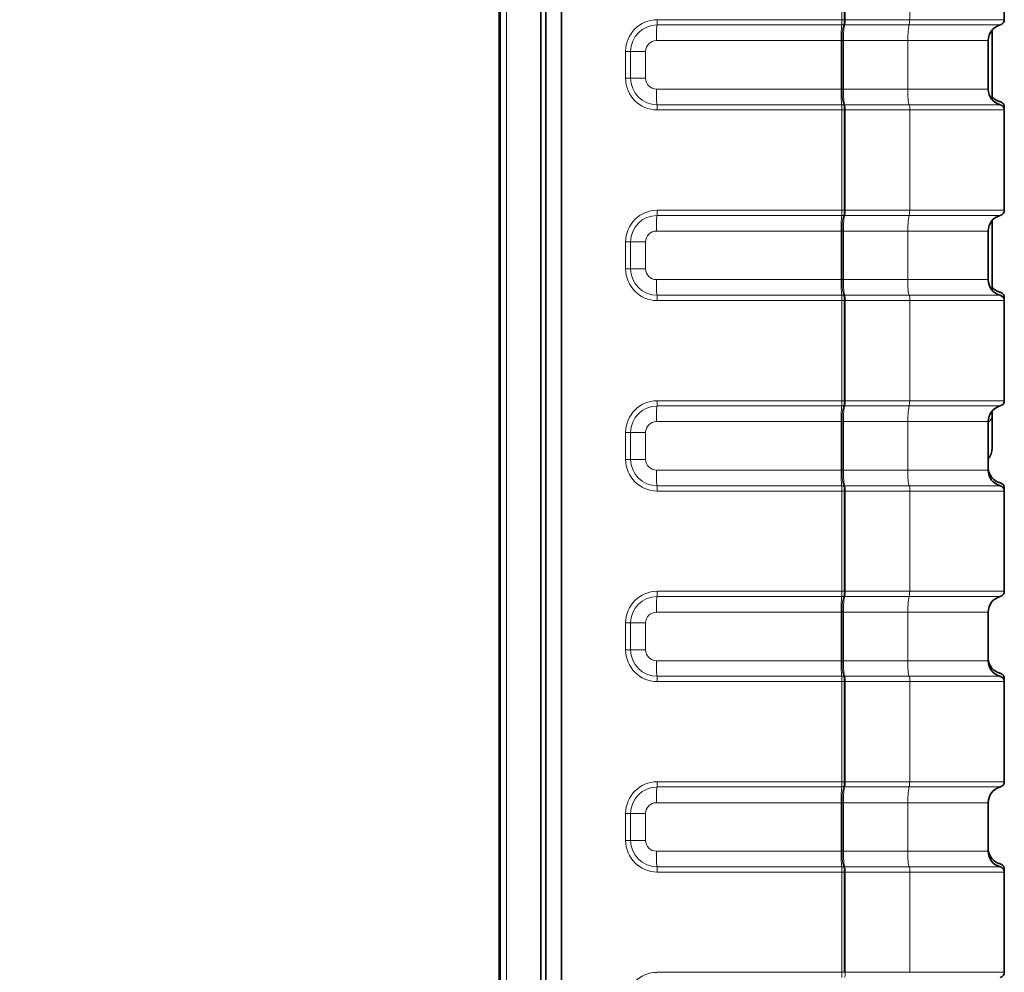
# Model space of a CAD drawing. Units: millimetres. Extents: x 74 to 746, y 27 to 552.
# Drawn here: x 692 to 710, y 362 to 380 of the extents above; entities that cross this region are included whole.
import ezdxf

# ---------------------------------------------------------------- set-up
doc = ezdxf.new("R2010")
doc.units = ezdxf.units.MM
for name, color, linetype, lineweight in [('Dimension (ISO)', 7, 'Continuous', 25), ('Visible (ISO)', 7, 'Continuous', 35), ('Visible Narrow (ISO)', 7, 'Continuous', 18)]:
    doc.layers.add(name, color=color, linetype=linetype, lineweight=lineweight)
doc.styles.add('dimensionering', font='arial.ttf')
doc.dimstyles.new('Default (DIN)', dxfattribs={"dimtxt": 2.5, "dimasz": 3, "dimexe": 1.5, "dimexo": 2, "dimgap": 0.5, "dimtad": 0, "dimdec": 1, "dimrnd": 1e-08, "dimzin": 0, "dimtxsty": 'dimensionering', "dimblk": 'Filled-1', "dimcen": 0.09, "dimdle": 10, "dimclrd": 256, "dimclre": 256, "dimclrt": 256, "dimadec": 1, "dimazin": 0, "dimtfac": 1, "dimtdec": 1, "dimtmove": 0, "dimatfit": 3, "dimfxl": 1, "dimtolj": 1, "dimtzin": 0, "dimlwd": -1, "dimlwe": -1, "dimarcsym": 0})

# ---------------------------------------------------------------- blocks, each defined once
blk = doc.blocks.new('Filled-1')
at = {"color": 0}
for p, q in [((0, 0), (-1, 0.1667)), ((-1, 0.1667), (-1, -0.1667)), ((-1, 0), (0, 0)), ((-1, -0.1667), (0, 0))]:
    blk.add_line(p, q, dxfattribs=at)
at = {"color": 0, "flags": 128}
blk.add_lwpolyline([(-1, -0.1667), (0, 0), (-1, 0.1667), (-1, -0.1667)], dxfattribs=at)
at = {"color": 0}
blk.add_solid([(-1, -0.1667), (0, 0), (-1, 0.1667), (-1, -0.1667)], dxfattribs=at)
blk = doc.blocks.new('*D10')
at = {"layer": 'Defpoints', "color": 0, "transparency": 16777216}
for p in [(700.834, 505.474), (594.81, 347.597), (700.81, 347.597)]:
    blk.add_point(p, dxfattribs=at)
at = {"layer": 'Dimension (ISO)', "transparency": 16777216}
for p, q in [((698.834, 505.474), (593.31, 505.474)), ((594.81, 502.474), (594.81, 431.138)), ((594.81, 350.597), (594.81, 421.932)), ((698.81, 347.597), (593.31, 347.597))]:
    blk.add_line(p, q, dxfattribs=at)
at = {"layer": 'Dimension (ISO)', "transparency": 16777216, "xscale": 3, "yscale": 3, "zscale": 3}
for p, rotation in [((594.81, 505.474), 90), ((594.81, 347.597), 270)]:
    blk.add_blockref('Filled-1', p, dxfattribs=dict(at, rotation=rotation))
at = {"layer": 'Dimension (ISO)', "transparency": 16777216, "insert": (593.307, 422.432), "char_height": 2.5, "attachment_point": 1, "rotation": 90, "style": 'dimensionering'}
blk.add_mtext('\\A1;157,9', dxfattribs=at)

msp = doc.modelspace()

# ---------------------------------------------------------------- linework, layer by layer
at = {"layer": 'Visible (ISO)'}
for p, q in [((701.678, 510.929), (701.678, 342.142)), ((701.97, 510.929), (701.97, 342.142)), ((700.834, 508.305), (700.834, 344.765)), ((701.584, 508.305), (701.584, 344.765)), ((700.81, 506.235), (700.81, 346.835)), ((710.185, 381.495), (710.185, 379.636)), ((709.958, 378.152), (709.958, 379.444)), ((709.885, 379.248), (709.885, 378.348)), ((710.185, 377.961), (710.185, 378.017)), ((710.185, 377.961), (710.185, 376.102)), ((709.958, 374.618), (709.958, 375.91)), ((709.885, 375.714), (709.885, 374.814)), ((710.185, 374.427), (710.185, 374.483)), ((710.185, 374.427), (710.185, 372.568)), ((709.958, 372.301), (709.958, 372.376)), ((709.885, 372.18), (709.885, 371.28)), ((709.958, 371.686), (709.958, 372.301)), ((709.958, 371.686), (709.958, 371.686)), ((710.185, 370.893), (710.185, 370.949)), ((710.185, 370.893), (710.185, 369.034)), ((709.885, 368.646), (709.885, 367.746)), ((710.185, 367.359), (710.185, 367.415)), ((710.185, 367.359), (710.185, 365.5)), ((709.885, 365.112), (709.885, 364.212)), ((710.185, 363.825), (710.185, 363.881)), ((710.185, 363.825), (710.185, 361.966))]:
    msp.add_line(p, q, dxfattribs=at)
for centre, radius, start, end in [((710.085, 379.636), 0.1, 284.4775, 0), ((710.185, 379.248), 0.3, 104.4775, 180), ((710.185, 378.348), 0.3, 180, 255.5225), ((710.085, 377.961), 0.1, 0, 75.5225), ((710.185, 375.714), 0.3, 104.4775, 180), ((710.085, 376.102), 0.1, 284.4775, 0), ((710.185, 374.814), 0.3, 180, 255.5225), ((710.085, 374.427), 0.1, 0, 75.5225), ((710.085, 372.568), 0.1, 284.4775, 0), ((710.185, 372.18), 0.3, 104.4775, 180), ((709.658, 371.686), 0.3, 319.1864, 0), ((709.658, 371.686), 0.3, 319.1864, 0), ((709.658, 371.687), 0.3, 359.9338, 0), ((709.658, 371.686), 0.3, 359.9667, 0), ((710.185, 371.28), 0.3, 180, 255.5225), ((710.085, 370.893), 0.1, 0, 75.5225), ((710.085, 369.034), 0.1, 284.4775, 0), ((710.185, 368.646), 0.3, 104.4775, 180), ((710.185, 367.746), 0.3, 180, 255.5225), ((710.085, 367.359), 0.1, 0, 75.5225), ((710.185, 365.112), 0.3, 104.4775, 180), ((710.085, 365.5), 0.1, 284.4775, 0), ((710.185, 364.212), 0.3, 180, 255.5225), ((710.085, 363.825), 0.1, 0, 75.5225), ((710.085, 361.966), 0.1, 284.4775, 0)]:
    msp.add_arc(centre, radius, start, end, dxfattribs=at)
for points, knots in [([(709.958, 378.208), (709.963, 378.203), (709.968, 378.197), (710, 378.165), (710.028, 378.147), (710.074, 378.124), (710.093, 378.118), (710.11, 378.114)], [-0.0561607, -0.0561607, -0.0561607, -0.0561607, -0.0536766, -0.0536766, -0.04025745, -0.04025745, -0.02990307, -0.02990307, -0.02990307, -0.02990307]), ([(710.11, 378.114), (710.119, 378.111), (710.128, 378.108), (710.15, 378.095), (710.16, 378.084), (710.172, 378.067), (710.175, 378.061), (710.181, 378.047), (710.182, 378.04), (710.184, 378.03), (710.185, 378.026), (710.185, 378.021), (710.185, 378.021), (710.185, 378.02), (710.185, 378.019), (710.185, 378.018), (710.185, 378.018), (710.185, 378.018), (710.185, 378.018), (710.185, 378.017), (710.185, 378.017), (710.185, 378.017)], [0.07798226, 0.07798226, 0.07798226, 0.07798226, 0.08343004, 0.08343004, 0.09356999, 0.09356999, 0.09866724, 0.09866724, 0.1037645, 0.1037645, 0.10671294, 0.10671294, 0.10703565, 0.10703565, 0.10735837, 0.10735837, 0.10745607, 0.10745607, 0.10750491, 0.10750491, 0.10755376, 0.10755376, 0.10755376, 0.10755376]), ([(709.958, 374.674), (709.963, 374.669), (709.968, 374.663), (710, 374.631), (710.028, 374.613), (710.074, 374.59), (710.093, 374.584), (710.11, 374.58)], [-0.0561607, -0.0561607, -0.0561607, -0.0561607, -0.0536766, -0.0536766, -0.04025745, -0.04025745, -0.02990307, -0.02990307, -0.02990307, -0.02990307]), ([(710.11, 374.58), (710.119, 374.577), (710.128, 374.574), (710.15, 374.561), (710.16, 374.55), (710.172, 374.533), (710.175, 374.527), (710.181, 374.513), (710.182, 374.506), (710.184, 374.496), (710.185, 374.492), (710.185, 374.487), (710.185, 374.487), (710.185, 374.486), (710.185, 374.485), (710.185, 374.484), (710.185, 374.484), (710.185, 374.484), (710.185, 374.484), (710.185, 374.483), (710.185, 374.483), (710.185, 374.483)], [0.07798226, 0.07798226, 0.07798226, 0.07798226, 0.08343004, 0.08343004, 0.09356999, 0.09356999, 0.09866724, 0.09866724, 0.1037645, 0.1037645, 0.10671294, 0.10671294, 0.10703565, 0.10703565, 0.10735837, 0.10735837, 0.10745607, 0.10745607, 0.10750491, 0.10750491, 0.10755376, 0.10755376, 0.10755376, 0.10755376]), ([(709.885, 371.336), (709.885, 371.297), (709.893, 371.255), (709.925, 371.181), (709.949, 371.148), (710, 371.097), (710.028, 371.079), (710.074, 371.056), (710.093, 371.05), (710.11, 371.046)], [-0.07754656, -0.07754656, -0.07754656, -0.07754656, -0.06561158, -0.06561158, -0.0536766, -0.0536766, -0.04025745, -0.04025745, -0.02990307, -0.02990307, -0.02990307, -0.02990307]), ([(710.11, 371.046), (710.119, 371.043), (710.128, 371.04), (710.15, 371.027), (710.16, 371.016), (710.172, 370.999), (710.175, 370.993), (710.181, 370.979), (710.182, 370.972), (710.184, 370.962), (710.185, 370.958), (710.185, 370.953), (710.185, 370.953), (710.185, 370.952), (710.185, 370.951), (710.185, 370.95), (710.185, 370.95), (710.185, 370.95), (710.185, 370.95), (710.185, 370.949), (710.185, 370.949), (710.185, 370.949)], [0.07798226, 0.07798226, 0.07798226, 0.07798226, 0.08343004, 0.08343004, 0.09356999, 0.09356999, 0.09866724, 0.09866724, 0.1037645, 0.1037645, 0.10671294, 0.10671294, 0.10703565, 0.10703565, 0.10735837, 0.10735837, 0.10745607, 0.10745607, 0.10750491, 0.10750491, 0.10755376, 0.10755376, 0.10755376, 0.10755376]), ([(709.885, 367.802), (709.885, 367.763), (709.893, 367.721), (709.925, 367.647), (709.949, 367.614), (710, 367.563), (710.028, 367.545), (710.074, 367.522), (710.093, 367.516), (710.11, 367.512)], [-0.07754656, -0.07754656, -0.07754656, -0.07754656, -0.06561158, -0.06561158, -0.0536766, -0.0536766, -0.04025745, -0.04025745, -0.02990307, -0.02990307, -0.02990307, -0.02990307]), ([(710.11, 367.512), (710.119, 367.509), (710.128, 367.506), (710.15, 367.493), (710.16, 367.482), (710.172, 367.465), (710.175, 367.459), (710.181, 367.445), (710.182, 367.438), (710.184, 367.428), (710.185, 367.424), (710.185, 367.419), (710.185, 367.419), (710.185, 367.418), (710.185, 367.417), (710.185, 367.416), (710.185, 367.416), (710.185, 367.416), (710.185, 367.416), (710.185, 367.415), (710.185, 367.415), (710.185, 367.415)], [0.07798226, 0.07798226, 0.07798226, 0.07798226, 0.08343004, 0.08343004, 0.09356999, 0.09356999, 0.09866724, 0.09866724, 0.1037645, 0.1037645, 0.10671294, 0.10671294, 0.10703565, 0.10703565, 0.10735837, 0.10735837, 0.10745607, 0.10745607, 0.10750491, 0.10750491, 0.10755376, 0.10755376, 0.10755376, 0.10755376]), ([(709.885, 364.268), (709.885, 364.229), (709.893, 364.187), (709.925, 364.113), (709.949, 364.08), (710, 364.029), (710.028, 364.011), (710.074, 363.988), (710.093, 363.982), (710.11, 363.978)], [-0.07754656, -0.07754656, -0.07754656, -0.07754656, -0.06561158, -0.06561158, -0.0536766, -0.0536766, -0.04025745, -0.04025745, -0.02990307, -0.02990307, -0.02990307, -0.02990307]), ([(710.11, 363.978), (710.119, 363.975), (710.128, 363.972), (710.15, 363.959), (710.16, 363.948), (710.172, 363.931), (710.175, 363.925), (710.181, 363.911), (710.182, 363.904), (710.184, 363.894), (710.185, 363.89), (710.185, 363.885), (710.185, 363.885), (710.185, 363.884), (710.185, 363.883), (710.185, 363.882), (710.185, 363.882), (710.185, 363.882), (710.185, 363.882), (710.185, 363.881), (710.185, 363.881), (710.185, 363.881)], [0.07798226, 0.07798226, 0.07798226, 0.07798226, 0.08343004, 0.08343004, 0.09356999, 0.09356999, 0.09866724, 0.09866724, 0.1037645, 0.1037645, 0.10671294, 0.10671294, 0.10703565, 0.10703565, 0.10735837, 0.10735837, 0.10745607, 0.10745607, 0.10750491, 0.10750491, 0.10755376, 0.10755376, 0.10755376, 0.10755376])]:
    msp.add_open_spline(points, degree=3, knots=knots, dxfattribs=at)
at = {"layer": 'Visible Narrow (ISO)'}
for p, q in [((700.946, 508.305), (700.946, 344.765)), ((707.172, 381.495), (707.172, 379.636)), ((707.216, 379.636), (707.216, 381.495)), ((707.232, 379.636), (707.232, 381.495)), ((707.172, 379.636), (703.745, 379.636)), ((707.172, 379.636), (707.216, 379.636)), ((707.232, 379.636), (707.216, 379.636)), ((708.429, 379.636), (707.232, 379.636)), ((708.429, 379.636), (710.185, 379.636)), ((703.741, 379.539), (707.168, 379.539)), ((707.206, 379.539), (707.168, 379.539)), ((707.206, 379.539), (707.223, 379.539)), ((707.223, 379.539), (708.42, 379.539)), ((710.11, 379.539), (708.42, 379.539)), ((703.729, 379.248), (707.156, 379.248)), ((707.174, 379.248), (707.156, 379.248)), ((707.156, 379.248), (707.156, 378.348)), ((707.174, 379.248), (707.199, 379.248)), ((707.174, 379.248), (707.174, 378.348)), ((707.199, 379.248), (708.395, 379.248)), ((707.199, 379.248), (707.199, 378.348)), ((709.885, 379.248), (708.395, 379.248)), ((703.158, 379.048), (703.251, 379.048)), ((703.158, 379.048), (703.158, 378.548)), ((703.251, 378.548), (703.251, 379.048)), ((703.529, 379.048), (703.251, 379.048)), ((703.529, 378.548), (703.529, 379.048)), ((703.158, 378.548), (703.251, 378.548)), ((703.529, 378.548), (703.251, 378.548)), ((707.156, 378.348), (703.729, 378.348)), ((707.156, 378.348), (707.174, 378.348)), ((707.199, 378.348), (707.174, 378.348)), ((708.394, 378.348), (707.199, 378.348)), ((708.394, 378.348), (709.885, 378.348)), ((707.168, 378.058), (703.741, 378.058)), ((707.168, 378.058), (707.206, 378.058)), ((707.223, 378.058), (707.206, 378.058)), ((708.42, 378.058), (707.223, 378.058)), ((708.42, 378.058), (710.11, 378.058)), ((703.745, 377.961), (707.172, 377.961)), ((707.216, 377.961), (707.172, 377.961)), ((707.172, 377.961), (707.172, 376.102)), ((707.216, 377.961), (707.232, 377.961)), ((707.216, 376.102), (707.216, 377.961)), ((707.232, 377.961), (708.431, 377.961)), ((707.232, 376.102), (707.232, 377.961)), ((710.185, 377.961), (708.431, 377.961)), ((703.741, 376.005), (707.168, 376.005)), ((707.172, 376.102), (703.745, 376.102)), ((707.206, 376.005), (707.168, 376.005)), ((707.172, 376.102), (707.216, 376.102)), ((707.206, 376.005), (707.223, 376.005)), ((707.232, 376.102), (707.216, 376.102)), ((707.223, 376.005), (708.42, 376.005)), ((708.429, 376.102), (707.232, 376.102)), ((710.11, 376.005), (708.42, 376.005)), ((708.429, 376.102), (710.185, 376.102)), ((703.729, 375.714), (707.156, 375.714)), ((707.174, 375.714), (707.156, 375.714)), ((707.156, 375.714), (707.156, 374.814)), ((707.174, 375.714), (707.199, 375.714)), ((707.174, 375.714), (707.174, 374.814)), ((707.199, 375.714), (708.395, 375.714)), ((707.199, 375.714), (707.199, 374.814)), ((709.885, 375.714), (708.395, 375.714)), ((703.158, 375.514), (703.251, 375.514)), ((703.158, 375.514), (703.158, 375.014)), ((703.251, 375.014), (703.251, 375.514)), ((703.529, 375.514), (703.251, 375.514)), ((703.529, 375.014), (703.529, 375.514)), ((703.158, 375.014), (703.251, 375.014)), ((703.529, 375.014), (703.251, 375.014)), ((707.156, 374.814), (703.729, 374.814)), ((707.156, 374.814), (707.174, 374.814)), ((707.199, 374.814), (707.174, 374.814)), ((708.394, 374.814), (707.199, 374.814)), ((708.394, 374.814), (709.885, 374.814)), ((707.168, 374.524), (703.741, 374.524)), ((707.168, 374.524), (707.206, 374.524)), ((707.223, 374.524), (707.206, 374.524)), ((708.42, 374.524), (707.223, 374.524)), ((708.42, 374.524), (710.11, 374.524)), ((703.745, 374.427), (707.172, 374.427)), ((707.216, 374.427), (707.172, 374.427)), ((707.172, 374.427), (707.172, 372.568)), ((707.216, 374.427), (707.232, 374.427)), ((707.216, 372.568), (707.216, 374.427)), ((707.232, 374.427), (708.431, 374.427)), ((707.232, 372.568), (707.232, 374.427)), ((710.185, 374.427), (708.431, 374.427)), ((707.172, 372.568), (703.745, 372.568)), ((707.172, 372.568), (707.216, 372.568)), ((707.232, 372.568), (707.216, 372.568)), ((708.429, 372.568), (707.232, 372.568)), ((708.429, 372.568), (710.185, 372.568)), ((703.741, 372.471), (707.168, 372.471)), ((707.206, 372.471), (707.168, 372.471)), ((707.206, 372.471), (707.223, 372.471)), ((707.223, 372.471), (708.42, 372.471)), ((710.11, 372.471), (708.42, 372.471)), ((703.729, 372.18), (707.156, 372.18)), ((707.174, 372.18), (707.156, 372.18)), ((707.156, 372.18), (707.156, 371.28)), ((707.174, 372.18), (707.199, 372.18)), ((707.174, 372.18), (707.174, 371.28)), ((707.199, 372.18), (708.395, 372.18)), ((707.199, 372.18), (707.199, 371.28)), ((709.885, 372.18), (708.395, 372.18)), ((703.158, 371.98), (703.251, 371.98)), ((703.158, 371.98), (703.158, 371.48)), ((703.251, 371.48), (703.251, 371.98)), ((703.529, 371.98), (703.251, 371.98)), ((703.529, 371.48), (703.529, 371.98)), ((703.158, 371.48), (703.251, 371.48)), ((703.529, 371.48), (703.251, 371.48)), ((707.156, 371.28), (703.729, 371.28)), ((707.156, 371.28), (707.174, 371.28)), ((707.199, 371.28), (707.174, 371.28)), ((708.394, 371.28), (707.199, 371.28)), ((708.394, 371.28), (709.885, 371.28)), ((707.168, 370.99), (703.741, 370.99)), ((703.745, 370.893), (707.172, 370.893)), ((707.168, 370.99), (707.206, 370.99)), ((707.216, 370.893), (707.172, 370.893)), ((707.172, 370.893), (707.172, 369.034)), ((707.223, 370.99), (707.206, 370.99)), ((707.216, 370.893), (707.232, 370.893)), ((707.216, 369.034), (707.216, 370.893)), ((708.42, 370.99), (707.223, 370.99)), ((707.232, 370.893), (708.431, 370.893)), ((707.232, 369.034), (707.232, 370.893)), ((708.42, 370.99), (710.11, 370.99)), ((710.185, 370.893), (708.431, 370.893)), ((707.172, 369.034), (703.745, 369.034)), ((707.172, 369.034), (707.216, 369.034)), ((707.232, 369.034), (707.216, 369.034)), ((708.429, 369.034), (707.232, 369.034)), ((708.429, 369.034), (710.185, 369.034)), ((703.741, 368.937), (707.168, 368.937)), ((707.206, 368.937), (707.168, 368.937)), ((707.206, 368.937), (707.223, 368.937)), ((707.223, 368.937), (708.42, 368.937)), ((710.11, 368.937), (708.42, 368.937)), ((703.729, 368.646), (707.156, 368.646)), ((707.174, 368.646), (707.156, 368.646)), ((707.156, 368.646), (707.156, 367.746)), ((707.174, 368.646), (707.199, 368.646)), ((707.174, 368.646), (707.174, 367.746)), ((707.199, 368.646), (708.395, 368.646)), ((707.199, 368.646), (707.199, 367.746)), ((709.885, 368.646), (708.395, 368.646)), ((703.158, 368.446), (703.251, 368.446)), ((703.158, 368.446), (703.158, 367.946)), ((703.251, 367.946), (703.251, 368.446)), ((703.529, 368.446), (703.251, 368.446)), ((703.529, 367.946), (703.529, 368.446)), ((703.158, 367.946), (703.251, 367.946)), ((703.529, 367.946), (703.251, 367.946)), ((707.156, 367.746), (703.729, 367.746)), ((707.156, 367.746), (707.174, 367.746)), ((707.199, 367.746), (707.174, 367.746)), ((708.394, 367.746), (707.199, 367.746)), ((708.394, 367.746), (709.885, 367.746)), ((707.168, 367.456), (703.741, 367.456)), ((707.168, 367.456), (707.206, 367.456)), ((707.223, 367.456), (707.206, 367.456)), ((708.42, 367.456), (707.223, 367.456)), ((708.42, 367.456), (710.11, 367.456)), ((703.745, 367.359), (707.172, 367.359)), ((707.216, 367.359), (707.172, 367.359)), ((707.172, 367.359), (707.172, 365.5)), ((707.216, 367.359), (707.232, 367.359)), ((707.216, 365.5), (707.216, 367.359)), ((707.232, 367.359), (708.431, 367.359)), ((707.232, 365.5), (707.232, 367.359)), ((710.185, 367.359), (708.431, 367.359)), ((703.741, 365.403), (707.168, 365.403)), ((707.172, 365.5), (703.745, 365.5)), ((707.206, 365.403), (707.168, 365.403)), ((707.172, 365.5), (707.216, 365.5)), ((707.206, 365.403), (707.223, 365.403)), ((707.232, 365.5), (707.216, 365.5)), ((707.223, 365.403), (708.42, 365.403)), ((708.429, 365.5), (707.232, 365.5)), ((710.11, 365.403), (708.42, 365.403)), ((708.429, 365.5), (710.185, 365.5)), ((703.729, 365.112), (707.156, 365.112)), ((707.174, 365.112), (707.156, 365.112)), ((707.156, 365.112), (707.156, 364.212)), ((707.174, 365.112), (707.199, 365.112)), ((707.174, 365.112), (707.174, 364.212)), ((707.199, 365.112), (708.395, 365.112)), ((707.199, 365.112), (707.199, 364.212)), ((709.885, 365.112), (708.395, 365.112)), ((703.158, 364.912), (703.251, 364.912)), ((703.158, 364.912), (703.158, 364.412)), ((703.251, 364.412), (703.251, 364.912)), ((703.529, 364.912), (703.251, 364.912)), ((703.529, 364.412), (703.529, 364.912)), ((703.158, 364.412), (703.251, 364.412)), ((703.529, 364.412), (703.251, 364.412)), ((707.156, 364.212), (703.729, 364.212)), ((707.156, 364.212), (707.174, 364.212)), ((707.199, 364.212), (707.174, 364.212)), ((708.394, 364.212), (707.199, 364.212)), ((708.394, 364.212), (709.885, 364.212)), ((707.168, 363.922), (703.741, 363.922)), ((707.168, 363.922), (707.206, 363.922)), ((707.223, 363.922), (707.206, 363.922)), ((708.42, 363.922), (707.223, 363.922)), ((708.42, 363.922), (710.11, 363.922)), ((703.745, 363.825), (707.172, 363.825)), ((707.216, 363.825), (707.172, 363.825)), ((707.172, 363.825), (707.172, 361.966)), ((707.216, 363.825), (707.232, 363.825)), ((707.216, 361.966), (707.216, 363.825)), ((707.232, 363.825), (708.431, 363.825)), ((707.232, 361.966), (707.232, 363.825)), ((710.185, 363.825), (708.431, 363.825)), ((707.172, 361.966), (703.745, 361.966)), ((707.172, 361.966), (707.216, 361.966)), ((707.232, 361.966), (707.216, 361.966)), ((708.429, 361.966), (707.232, 361.966)), ((708.429, 361.966), (710.185, 361.966))]:
    msp.add_line(p, q, dxfattribs=at)
for centre, major_axis, ratio, start_param, end_param in [((703.745, 379.048), (0, 0.587), 0.99863, 0, 1.570796), ((703.74, 379.636), (0, -0.1), 0.052336, 0.25268, 1.570796), ((707.167, 379.636), (0, -0.1), 0.052336, 0.25268, 1.570796), ((707.202, 379.636), (0, -0.1), 0.140187, 0.25268, 1.570796), ((707.221, 379.636), (0, -0.1), 0.109133, 0.25268, 1.570796), ((703.741, 379.048), (0, 0.49), 0.99863, 0, 1.570796), ((703.745, 379.248), (0, 0.3), 0.052336, 0.25268, 1.570796), ((707.172, 379.248), (0, 0.3), 0.052336, 0.25268, 1.570796), ((707.216, 379.248), (0, 0.3), 0.140187, 0.25268, 1.570796), ((707.232, 379.248), (0, 0.3), 0.109133, 0.25268, 1.570796), ((703.729, 379.048), (0, 0.2), 0.99863, 0, 1.570796), ((703.745, 378.548), (0, -0.587), 0.99863, 4.712389, 6.283185), ((703.741, 378.548), (0, -0.49), 0.99863, 4.712389, 6.283185), ((703.729, 378.548), (0, -0.2), 0.99863, 4.712389, 6.283185), ((703.745, 378.348), (0, -0.3), 0.052336, 4.712389, 6.030505), ((707.172, 378.348), (0, -0.3), 0.052336, 4.712389, 6.030505), ((707.216, 378.348), (0, -0.3), 0.140187, 4.712389, 6.030505), ((707.232, 378.348), (0, -0.3), 0.109133, 4.712389, 6.030505), ((703.74, 377.961), (0, 0.1), 0.052336, 4.712389, 6.030505), ((707.167, 377.961), (0, 0.1), 0.052336, 4.712389, 6.030505), ((707.202, 377.961), (0, 0.1), 0.140187, 4.712389, 6.030505), ((707.221, 377.961), (0, 0.1), 0.109133, 4.712389, 6.030505), ((703.745, 375.514), (0, 0.587), 0.99863, 0, 1.570796), ((703.741, 375.514), (0, 0.49), 0.99863, 0, 1.570796), ((703.745, 375.714), (0, 0.3), 0.052336, 0.25268, 1.570796), ((703.74, 376.102), (0, -0.1), 0.052336, 0.25268, 1.570796), ((707.172, 375.714), (0, 0.3), 0.052336, 0.25268, 1.570796), ((707.167, 376.102), (0, -0.1), 0.052336, 0.25268, 1.570796), ((707.216, 375.714), (0, 0.3), 0.140187, 0.25268, 1.570796), ((707.232, 375.714), (0, 0.3), 0.109133, 0.25268, 1.570796), ((707.202, 376.102), (0, -0.1), 0.140187, 0.25268, 1.570796), ((707.221, 376.102), (0, -0.1), 0.109133, 0.25268, 1.570796), ((703.729, 375.514), (0, 0.2), 0.99863, 0, 1.570796), ((703.745, 375.014), (0, -0.587), 0.99863, 4.712389, 6.283185), ((703.741, 375.014), (0, -0.49), 0.99863, 4.712389, 6.283185), ((703.729, 375.014), (0, -0.2), 0.99863, 4.712389, 6.283185), ((703.745, 374.814), (0, -0.3), 0.052336, 4.712389, 6.030505), ((707.172, 374.814), (0, -0.3), 0.052336, 4.712389, 6.030505), ((707.216, 374.814), (0, -0.3), 0.140187, 4.712389, 6.030505), ((707.232, 374.814), (0, -0.3), 0.109133, 4.712389, 6.030505), ((703.74, 374.427), (0, 0.1), 0.052336, 4.712389, 6.030505), ((707.167, 374.427), (0, 0.1), 0.052336, 4.712389, 6.030505), ((707.202, 374.427), (0, 0.1), 0.140187, 4.712389, 6.030505), ((707.221, 374.427), (0, 0.1), 0.109133, 4.712389, 6.030505), ((703.745, 371.98), (0, 0.587), 0.99863, 0, 1.570796), ((703.74, 372.568), (0, -0.1), 0.052336, 0.25268, 1.570796), ((707.167, 372.568), (0, -0.1), 0.052336, 0.25268, 1.570796), ((707.202, 372.568), (0, -0.1), 0.140187, 0.25268, 1.570796), ((707.221, 372.568), (0, -0.1), 0.109133, 0.25268, 1.570796), ((703.741, 371.98), (0, 0.49), 0.99863, 0, 1.570796), ((703.745, 372.18), (0, 0.3), 0.052336, 0.25268, 1.570796), ((707.172, 372.18), (0, 0.3), 0.052336, 0.25268, 1.570796), ((707.216, 372.18), (0, 0.3), 0.140187, 0.25268, 1.570796), ((707.232, 372.18), (0, 0.3), 0.109133, 0.25268, 1.570796), ((703.729, 371.98), (0, 0.2), 0.99863, 0, 1.570796), ((709.658, 372.301), (0.3, 0), 0.707107, 5.570853, 6.283185), ((703.745, 371.48), (0, -0.587), 0.99863, 4.712389, 6.283185), ((703.741, 371.48), (0, -0.49), 0.99863, 4.712389, 6.283185), ((703.729, 371.48), (0, -0.2), 0.99863, 4.712389, 6.283185), ((703.745, 371.28), (0, -0.3), 0.052336, 4.712389, 6.030505), ((707.172, 371.28), (0, -0.3), 0.052336, 4.712389, 6.030505), ((707.216, 371.28), (0, -0.3), 0.140187, 4.712389, 6.030505), ((707.232, 371.28), (0, -0.3), 0.109133, 4.712389, 6.030505), ((703.74, 370.893), (0, 0.1), 0.052336, 4.712389, 6.030505), ((707.167, 370.893), (0, 0.1), 0.052336, 4.712389, 6.030505), ((707.202, 370.893), (0, 0.1), 0.140187, 4.712389, 6.030505), ((707.221, 370.893), (0, 0.1), 0.109133, 4.712389, 6.030505), ((703.745, 368.446), (0, 0.587), 0.99863, 0, 1.570796), ((703.74, 369.034), (0, -0.1), 0.052336, 0.25268, 1.570796), ((707.167, 369.034), (0, -0.1), 0.052336, 0.25268, 1.570796), ((707.202, 369.034), (0, -0.1), 0.140187, 0.25268, 1.570796), ((707.221, 369.034), (0, -0.1), 0.109133, 0.25268, 1.570796), ((703.741, 368.446), (0, 0.49), 0.99863, 0, 1.570796), ((703.745, 368.646), (0, 0.3), 0.052336, 0.25268, 1.570796), ((707.172, 368.646), (0, 0.3), 0.052336, 0.25268, 1.570796), ((707.216, 368.646), (0, 0.3), 0.140187, 0.25268, 1.570796), ((707.232, 368.646), (0, 0.3), 0.109133, 0.25268, 1.570796), ((703.729, 368.446), (0, 0.2), 0.99863, 0, 1.570796), ((703.745, 367.946), (0, -0.587), 0.99863, 4.712389, 6.283185), ((703.741, 367.946), (0, -0.49), 0.99863, 4.712389, 6.283185), ((703.729, 367.946), (0, -0.2), 0.99863, 4.712389, 6.283185), ((703.745, 367.746), (0, -0.3), 0.052336, 4.712389, 6.030505), ((707.172, 367.746), (0, -0.3), 0.052336, 4.712389, 6.030505), ((707.216, 367.746), (0, -0.3), 0.140187, 4.712389, 6.030505), ((707.232, 367.746), (0, -0.3), 0.109133, 4.712389, 6.030505), ((703.74, 367.359), (0, 0.1), 0.052336, 4.712389, 6.030505), ((707.167, 367.359), (0, 0.1), 0.052336, 4.712389, 6.030505), ((707.202, 367.359), (0, 0.1), 0.140187, 4.712389, 6.030505), ((707.221, 367.359), (0, 0.1), 0.109133, 4.712389, 6.030505), ((703.745, 364.912), (0, 0.587), 0.99863, 0, 1.570796), ((703.741, 364.912), (0, 0.49), 0.99863, 0, 1.570796), ((703.745, 365.112), (0, 0.3), 0.052336, 0.25268, 1.570796), ((703.74, 365.5), (0, -0.1), 0.052336, 0.25268, 1.570796), ((707.172, 365.112), (0, 0.3), 0.052336, 0.25268, 1.570796), ((707.167, 365.5), (0, -0.1), 0.052336, 0.25268, 1.570796), ((707.216, 365.112), (0, 0.3), 0.140187, 0.25268, 1.570796), ((707.232, 365.112), (0, 0.3), 0.109133, 0.25268, 1.570796), ((707.202, 365.5), (0, -0.1), 0.140187, 0.25268, 1.570796), ((707.221, 365.5), (0, -0.1), 0.109133, 0.25268, 1.570796), ((703.729, 364.912), (0, 0.2), 0.99863, 0, 1.570796), ((703.745, 364.412), (0, -0.587), 0.99863, 4.712389, 6.283185), ((703.741, 364.412), (0, -0.49), 0.99863, 4.712389, 6.283185), ((703.729, 364.412), (0, -0.2), 0.99863, 4.712389, 6.283185), ((703.745, 364.212), (0, -0.3), 0.052336, 4.712389, 6.030505), ((707.172, 364.212), (0, -0.3), 0.052336, 4.712389, 6.030505), ((707.216, 364.212), (0, -0.3), 0.140187, 4.712389, 6.030505), ((707.232, 364.212), (0, -0.3), 0.109133, 4.712389, 6.030505), ((703.74, 363.825), (0, 0.1), 0.052336, 4.712389, 6.030505), ((707.167, 363.825), (0, 0.1), 0.052336, 4.712389, 6.030505), ((707.202, 363.825), (0, 0.1), 0.140187, 4.712389, 6.030505), ((707.221, 363.825), (0, 0.1), 0.109133, 4.712389, 6.030505), ((703.745, 361.378), (0, 0.587), 0.99863, 0, 1.570796), ((707.167, 361.966), (0, -0.1), 0.052336, 0.25268, 1.570796), ((707.221, 361.966), (0, -0.1), 0.109133, 0.25268, 1.570796)]:
    msp.add_ellipse(centre, major_axis=major_axis, ratio=ratio, start_param=start_param, end_param=end_param, dxfattribs=at)
for points in [[(708.429, 379.636), (708.433, 380.255), (708.433, 380.875), (708.431, 381.495)], [(708.42, 379.539), (708.422, 379.55), (708.425, 379.592), (708.429, 379.636)], [(708.395, 379.248), (708.395, 378.948), (708.395, 378.648), (708.394, 378.348)], [(708.42, 378.058), (708.429, 378.047), (708.433, 378.005), (708.431, 377.961)], [(708.429, 376.102), (708.433, 376.721), (708.433, 377.341), (708.431, 377.961)], [(708.42, 376.005), (708.422, 376.016), (708.425, 376.058), (708.429, 376.102)], [(708.395, 375.714), (708.395, 375.414), (708.395, 375.114), (708.394, 374.814)], [(708.42, 374.524), (708.429, 374.513), (708.433, 374.471), (708.431, 374.427)], [(708.429, 372.568), (708.433, 373.187), (708.433, 373.807), (708.431, 374.427)], [(708.42, 372.471), (708.422, 372.482), (708.425, 372.524), (708.429, 372.568)], [(708.395, 372.18), (708.395, 371.88), (708.395, 371.58), (708.394, 371.28)], [(708.42, 370.99), (708.429, 370.979), (708.433, 370.937), (708.431, 370.893)], [(708.429, 369.034), (708.433, 369.653), (708.433, 370.273), (708.431, 370.893)], [(708.42, 368.937), (708.422, 368.948), (708.425, 368.99), (708.429, 369.034)], [(708.395, 368.646), (708.395, 368.346), (708.395, 368.046), (708.394, 367.746)], [(708.42, 367.456), (708.429, 367.445), (708.433, 367.403), (708.431, 367.359)], [(708.429, 365.5), (708.433, 366.119), (708.433, 366.739), (708.431, 367.359)], [(708.42, 365.403), (708.422, 365.414), (708.425, 365.456), (708.429, 365.5)], [(708.395, 365.112), (708.395, 364.812), (708.395, 364.512), (708.394, 364.212)], [(708.42, 363.922), (708.429, 363.911), (708.433, 363.869), (708.431, 363.825)], [(708.429, 361.966), (708.433, 362.585), (708.433, 363.205), (708.431, 363.825)]]:
    msp.add_open_spline(points, degree=3, dxfattribs=at)
for points in [[(708.395, 379.248), (708.396, 379.314), (708.399, 379.38), (708.404, 379.432), (708.409, 379.484), (708.416, 379.522), (708.42, 379.539)], [(708.394, 378.348), (708.392, 378.282), (708.394, 378.217), (708.399, 378.165), (708.403, 378.112), (708.41, 378.074), (708.42, 378.058)], [(708.395, 375.714), (708.396, 375.78), (708.399, 375.846), (708.404, 375.898), (708.409, 375.95), (708.416, 375.988), (708.42, 376.005)], [(708.394, 374.814), (708.392, 374.748), (708.394, 374.683), (708.399, 374.631), (708.403, 374.578), (708.41, 374.54), (708.42, 374.524)], [(708.395, 372.18), (708.396, 372.246), (708.399, 372.312), (708.404, 372.364), (708.409, 372.416), (708.416, 372.454), (708.42, 372.471)], [(708.394, 371.28), (708.392, 371.214), (708.394, 371.149), (708.399, 371.097), (708.403, 371.044), (708.41, 371.006), (708.42, 370.99)], [(708.395, 368.646), (708.396, 368.712), (708.399, 368.778), (708.404, 368.83), (708.409, 368.882), (708.416, 368.92), (708.42, 368.937)], [(708.394, 367.746), (708.392, 367.68), (708.394, 367.615), (708.399, 367.563), (708.403, 367.51), (708.41, 367.472), (708.42, 367.456)], [(708.395, 365.112), (708.396, 365.178), (708.399, 365.244), (708.404, 365.296), (708.409, 365.348), (708.416, 365.386), (708.42, 365.403)], [(708.394, 364.212), (708.392, 364.146), (708.394, 364.081), (708.399, 364.029), (708.403, 363.976), (708.41, 363.938), (708.42, 363.922)]]:
    msp.add_open_spline(points, degree=3, knots=[0, 0, 0, 0, 0.5, 0.5, 0.5, 1, 1, 1, 1], dxfattribs=at)

# ---------------------------------------------------------------- dimensions: what is measured, and where the dimension line sits
at = {"layer": 'Dimension (ISO)'}
dim = msp.add_linear_dim(base=(594.81, 347.597), p1=(700.834, 505.474), p2=(700.81, 347.597), angle=90, dimstyle='Default (DIN)', override={"dimgap": 0.5, "dimdec": 1, "dimtol": 0, "dimlim": 0, "dimtp": 0, "dimtm": 0, "dimtdec": 1, "dimtofl": 0, "dimatfit": 1}, dxfattribs=at)
dim.commit()
dim.dimension.update_dxf_attribs({"geometry": '*D10', "text_midpoint": (594.81, 426.535), "dimtype": 160})

doc.saveas('drawing.dxf')
